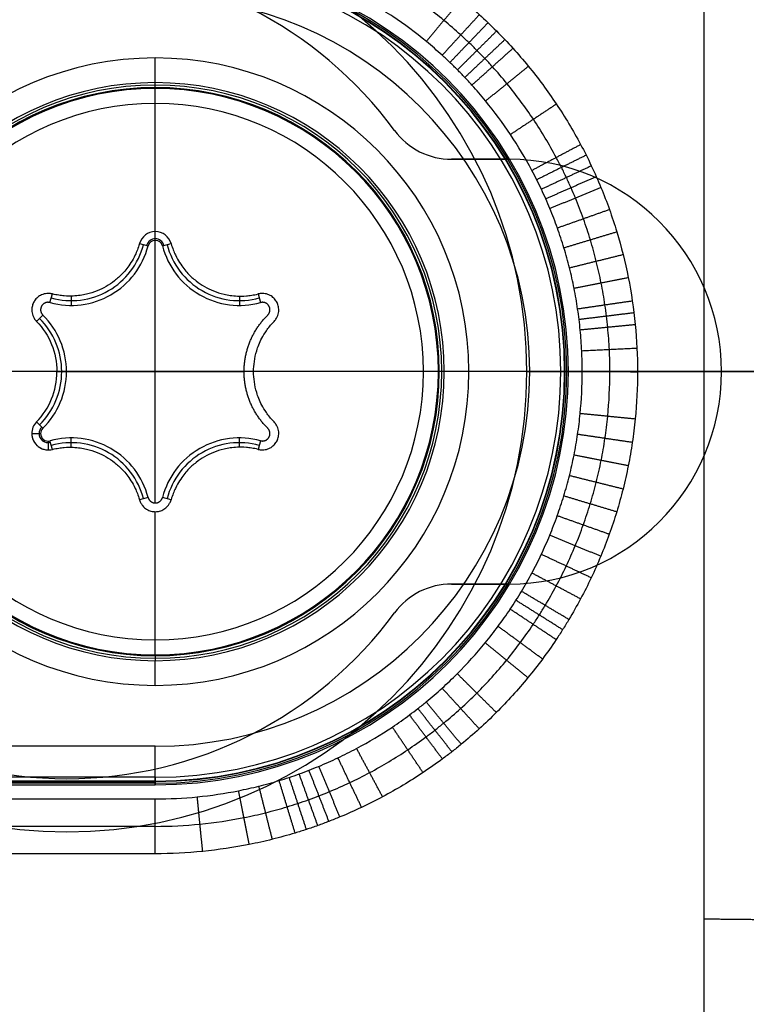
# Model space of a CAD drawing. Units: millimetres. Extents: x -221 to 221, y -128 to 117.
# Drawn here: x -54 to -43, y -9 to 5 of the extents above; entities that cross this region are included whole.
import ezdxf

# ---------------------------------------------------------------- set-up
doc = ezdxf.new("R2010")
doc.units = ezdxf.units.MM
doc.header["$MEASUREMENT"] = 0
doc.layers.add('Default', color=7, linetype='Continuous', true_color=0x000000)

msp = doc.modelspace()

# ---------------------------------------------------------------- linework, layer by layer
at = {"layer": 'Default'}
for p, q in [((-51.75, 4.013, -146.932), (-51.75, 4.083, -148.268)), ((-48.368, 3.407, -252.5), (-48.368, 3.407, -255.5)), ((-47.563, 3, -255.5), (-47.563, 3, -252.5)), ((-47.563, 3, -254), (-46.75, 3, -254)), ((-47.156, 3, -252.5), (-47.156, 3, -255.5)), ((-51.75, 1.855, -148.04), (-51.75, 1.978, -149.452)), ((-51.974, 1.809, -149.49), (-51.851, 1.777, -148.04)), ((-51.75, -1.855, -148.04), (-51.75, 1.855, -148.04)), ((-51.649, 1.777, -148.04), (-51.526, 1.809, -149.49)), ((-53.238, 0.976, -148.04), (-53.204, 1.098, -149.49)), ((-52.94, 1.067, -149.539), (-52.94, 0.936, -148.04)), ((-50.56, 1.067, -149.539), (-50.56, 0.936, -148.04)), ((-50.296, 1.098, -149.49), (-50.262, 0.976, -148.04)), ((-53.428, 0.71, -149.49), (-53.339, 0.8, -148.04)), ((192, 0, -4.507), (-192, 0, -4.507)), ((192, 0, -8.507), (-192, 0, -8.507)), ((-53.139, 0, -149.578), (-53.005, 0, -148.04)), ((-53.005, 0, -148.04), (-50.495, 0, -148.04)), ((-47.667, 0, -148.268), (-47.737, 0, -146.932)), ((-46.458, 0, -148.6), (-47.318, 0, -148.6)), ((-46.5, 0, -238), (-46.5, 0, -236)), ((-46.5, 0, -236), (-14, 0, -236)), ((-46.5, 0, -238), (-14, 0, -238)), ((-46.02, 0, -145.548), (-45.913, 0, -147.6)), ((-45.96, 0, -148.144), (-45.913, 0, -147.6)), ((-44.936, 0, -148), (-44, 0, -148)), ((-43.75, 0, -255.5), (-43.75, 0, -252.5)), ((-40.25, 0, -252.5), (-43.75, 0, -252.5)), ((-42.848, 0, -255.5), (-43.75, 0, -255.5)), ((-53.339, -0.8, -148.04), (-53.428, -0.71, -149.49)), ((-53.494, -0.875, -149.458), (-53.37, -0.875, -148.04)), ((-52.94, -1.067, -149.539), (-52.94, -0.936, -148.04)), ((-50.56, -1.067, -149.539), (-50.56, -0.936, -148.04)), ((-53.266, -0.98, -148.04), (-53.266, -1.105, -149.477)), ((-53.204, -1.098, -149.49), (-53.238, -0.976, -148.04)), ((-50.262, -0.976, -148.04), (-50.296, -1.098, -149.49)), ((-51.851, -1.777, -148.04), (-51.974, -1.809, -149.49)), ((-51.526, -1.809, -149.49), (-51.649, -1.777, -148.04)), ((-47.563, -3, -252.5), (-47.563, -3, -255.5)), ((-46.75, -3, -254), (-47.563, -3, -254)), ((-47.156, -3, -252.5), (-47.156, -3, -255.5)), ((-46.75, -3, -252.5), (-46.75, -3, -255.5)), ((-48.368, -3.407, -255.5), (-48.368, -3.407, -252.5)), ((-51.75, -4.013, -146.932), (-51.75, -4.083, -148.268)), ((-51.75, -5.784, -146.574), (-58.563, -5.784, -146.574)), ((-51.75, -5.814, -147.872), (-58.535, -5.814, -147.872)), ((-53, -5.75, -255.5), (-53, -5.75, -252.5)), ((-51.75, -5.73, -145.548), (-51.75, -5.837, -147.6)), ((-51.75, -5.837, -147.6), (-51.75, -5.79, -148.144)), ((-51.75, -6.423, -147.814), (-58.643, -6.423, -147.814)), ((-53, -6.5, -238), (-53, -6.5, -236))]:
    msp.add_line(p, q, dxfattribs=at)
at = {"layer": 'Default', "extrusion": (1, -4.36976e-10, 1.08547e-11)}
msp.add_arc((0, -680, -44), 532, 86.96833, 90, dxfattribs=at)
at = {"layer": 'Default'}
for centre, radius, start, end in [((-53, 0, -238), 6.5, 90, 270), ((-53, 0, -236), 6.5, 90, 270), ((-53, 0, -237), 6.5, 90, 270), ((-53, 0, -238), 6.5, 270, 90), ((-53, 0, -236), 6.5, 270, 90), ((-53, 0, -237), 6.5, 270, 90), ((-53, 0, -252.5), 5.75, 36.3412, 143.6588), ((-53, 0, -255.5), 5.75, 36.3412, 143.6588), ((-53, 0, -254), 5.75, 36.3412, 143.6588), ((-51.75, 0, -147.6), 5.837, 360, 90), ((-51.75, 0, -147.872), 5.814, 0, 90), ((-51.75, 0, -148.144), 5.79, 0, 90), ((-51.75, 0, -146.574), 5.784, 0, 90), ((-51.75, 0, -145.548), 5.73, 360, 90), ((-51.75, 0, -148.6), 5.292, 270, 90), ((-51.75, 0, -148.6), 4.432, 0, 180), ((-51.75, 0, -148.6), 4.432, 0, 180), ((-51.75, 0, -148.268), 4.083, 0, 180), ((-51.75, 0, -147.6), 4.048, 0, 180), ((-51.75, 0, -146.932), 4.013, 0, 180), ((-51.75, 0, -148.393), 4, 0, 180), ((-51.75, 0, -148.746), 3.789, 90, 180), ((-51.75, 0, -148.746), 3.789, 0, 90), ((-47.563, 4, -252.5), 1, 216.3412, 270), ((-47.563, 4, -255.5), 1, 216.3412, 270), ((-47.563, 4, -254), 1, 216.3412, 270), ((-46.75, 0, -252.5), 3, 270, 90), ((-46.75, 0, -255.5), 3, 270, 90), ((-46.75, 0, -254), 3, 270, 90), ((-51.75, 1.75, -148.299), 0.127, 14.6531, 165.3469), ((-51.75, 1.75, -148.04), 0.105, 14.6531, 165.3469), ((-52.94, 2.061, -148.04), 1.125, 254.6531, 345.3469), ((-52.94, 2.061, -148.809), 1.058, 254.6531, 345.3469), ((-50.56, 2.061, -148.04), 1.125, 194.6531, 285.3469), ((-50.56, 2.061, -148.809), 1.058, 194.6531, 285.3469), ((-54.13, 0, -148.809), 1.058, 0, 45.3469), ((-54.13, 0, -148.04), 1.125, 0, 45.3469), ((-51.75, 0, -148.6), 4.432, 180, 0), ((-51.75, 0, -148.6), 4.432, 180, 0), ((-51.75, 0, -148.268), 4.083, 180, 0), ((-51.75, 0, -147.6), 4.048, 180, 0), ((-51.75, 0, -146.932), 4.013, 180, 0), ((-51.75, 0, -148.393), 4, 180, 0), ((-51.75, 0, -148.746), 3.789, 180, 270), ((-54.13, 0, -148.809), 1.058, 314.6531, 0), ((-54.13, 0, -148.04), 1.125, 314.6531, 360), ((-51.75, 0, -148.746), 3.789, 270, 360), ((-51.75, 0, -148.144), 5.79, 270, 360), ((-51.75, 0, -147.6), 5.837, 270, 0), ((-51.75, 0, -145.548), 5.73, 270, 0), ((-51.75, 0, -147.872), 5.814, 270, 0), ((-51.75, 0, -146.574), 5.784, 270, 0), ((-53.266, -0.875, -148.299), 0.127, 134.6531, 180), ((-53.266, -0.875, -148.04), 0.105, 134.6531, 180), ((-53.266, -0.875, -148.299), 0.127, 180, 285.3469), ((-53.266, -0.875, -148.04), 0.105, 180, 285.3469), ((-52.94, -2.061, -148.04), 1.125, 14.6531, 105.3469), ((-50.56, -2.061, -148.04), 1.125, 74.6531, 165.3469), ((-52.94, -2.061, -148.809), 1.058, 14.6531, 105.3469), ((-50.56, -2.061, -148.809), 1.058, 74.6531, 165.3469), ((-47.563, -4, -252.5), 1, 90, 143.6588), ((-47.563, -4, -255.5), 1, 90, 143.6588), ((-47.563, -4, -254), 1, 90, 143.6588), ((-53, 0, -252.5), 5.75, 216.3412, 323.6588), ((-53, 0, -255.5), 5.75, 216.3412, 323.6588), ((-53, 0, -254), 5.75, 216.3412, 323.6588)]:
    msp.add_arc(centre, radius, start, end, dxfattribs=at)
at = {"layer": 'Default', "extrusion": (1, 0, 0)}
for centre, radius, start, end in [((4.432, -148.25, -51.75), 0.35, 183, 270), ((3.6, -148.393, -51.75), 0.4, 298.2737, 0), ((-3.6, -148.393, -51.75), 0.4, 180, 241.7263), ((-4.432, -148.25, -51.75), 0.35, 270, 357), ((-5.292, -148.1, -51.75), 0.5, 185, 270)]:
    msp.add_arc(centre, radius, start, end, dxfattribs=at)
at = {"layer": 'Default', "extrusion": (1, 2.24122e-14, -5.74983e-14)}
msp.add_arc((0, -141.7, -51.75), 8, 284.3168, 298.2737, dxfattribs=at)
at = {"layer": 'Default', "extrusion": (0, 1, 0)}
for centre, radius, start, end in [((51.75, -141.7), 8, 280.0013, 298.2737), ((51.75, -141.7), 8, 241.7263, 259.9987), ((48.15, -148.393), 0.4, 180, 241.7263), ((46.458, -148.1), 0.5, 185, 270)]:
    msp.add_arc(centre, radius, start, end, dxfattribs=at)
at = {"layer": 'Default', "extrusion": (1.48444e-31, 1, 7.77962e-33)}
msp.add_arc((47.318, -148.25), 0.35, 270, 357, dxfattribs=at)
at = {"layer": 'Default', "extrusion": (1, -5.04504e-14, 6.95512e-13)}
msp.add_arc((0, -680, -44), 532, 90, 94.74417, dxfattribs=at)
at = {"layer": 'Default', "extrusion": (1, -7.43941e-15, -2.91503e-14)}
msp.add_arc((0, -141.7, -51.75), 8, 241.7263, 255.6832, dxfattribs=at)
at = {"layer": 'Default'}
for points, knots in [([(-51.75, 6.81, -148.044), (-51.525, 6.81, -148.044), (-51.301, 6.799, -148.043), (-50.853, 6.754, -148.043), (-50.632, 6.721, -148.042), (-50.195, 6.634, -148.041), (-49.98, 6.58, -148.041), (-49.556, 6.451, -148.039), (-49.346, 6.376, -148.038), (-48.934, 6.205, -148.036), (-48.729, 6.108, -148.035), (-48.336, 5.897, -148.033), (-48.145, 5.783, -148.031), (-47.776, 5.536, -148.029), (-47.598, 5.404, -148.027), (-47.254, 5.122, -148.025), (-47.088, 4.972, -148.023), (-46.771, 4.654, -148.02), (-46.621, 4.489, -148.019), (-46.339, 4.145, -148.016), (-46.207, 3.967, -148.015), (-45.961, 3.598, -148.012), (-45.846, 3.408, -148.011), (-45.635, 3.013, -148.008), (-45.539, 2.809, -148.007), (-45.368, 2.397, -148.005), (-45.294, 2.188, -148.004), (-45.165, 1.764, -148.003), (-45.111, 1.549, -148.002), (-45.024, 1.113, -148.001), (-44.991, 0.891, -148.001), (-44.947, 0.444, -148), (-44.936, 0.222, -148), (-44.936, 0, -148)], [-1, -1, -1, -1, -0.9687638, -0.9687638, -0.9375276, -0.9375276, -0.9062913, -0.9062913, -0.8750551, -0.8750551, -0.8438189, -0.8438189, -0.8125827, -0.8125827, -0.7813464, -0.7813464, -0.7501102, -0.7501102, -0.718874, -0.718874, -0.6876378, -0.6876378, -0.6564015, -0.6564015, -0.6251653, -0.6251653, -0.5939291, -0.5939291, -0.5626929, -0.5626929, -0.5314551, -0.5314551, -0.5002174, -0.5002174, -0.5002174, -0.5002174]), ([(-51.75, -6.423, -147.814), (-51.538, -6.423, -147.814), (-51.327, -6.412, -147.814), (-50.91, -6.371, -147.813), (-50.703, -6.34, -147.813), (-50.395, -6.279, -147.812), (-50.293, -6.256, -147.812), (-50.089, -6.205, -147.811), (-49.988, -6.177, -147.811), (-49.837, -6.131, -147.81), (-49.786, -6.115, -147.81), (-49.686, -6.082, -147.81), (-49.636, -6.065, -147.809), (-49.536, -6.029, -147.809), (-49.486, -6.011, -147.809), (-49.388, -5.973, -147.808), (-49.339, -5.953, -147.808), (-49.193, -5.893, -147.807), (-49.097, -5.85, -147.807), (-48.908, -5.761, -147.806), (-48.814, -5.714, -147.805), (-48.537, -5.566, -147.803), (-48.358, -5.458, -147.802), (-48.096, -5.283, -147.8), (-48.01, -5.223, -147.799), (-47.883, -5.129, -147.798), (-47.841, -5.097, -147.798), (-47.757, -5.032, -147.797), (-47.716, -4.998, -147.797), (-47.593, -4.898, -147.796), (-47.513, -4.829, -147.795), (-47.357, -4.687, -147.794), (-47.281, -4.615, -147.793), (-47.059, -4.393, -147.791), (-46.919, -4.238, -147.789), (-46.719, -3.995, -147.787), (-46.655, -3.913, -147.787), (-46.53, -3.744, -147.785), (-46.469, -3.658, -147.785), (-46.381, -3.527, -147.784), (-46.352, -3.482, -147.783), (-46.296, -3.393, -147.783), (-46.268, -3.348, -147.782), (-46.186, -3.212, -147.781), (-46.134, -3.12, -147.781), (-46.035, -2.935, -147.78), (-45.988, -2.841, -147.779), (-45.898, -2.652, -147.778), (-45.856, -2.556, -147.777), (-45.776, -2.363, -147.776), (-45.738, -2.265, -147.776), (-45.668, -2.068, -147.775), (-45.635, -1.969, -147.775), (-45.574, -1.768, -147.774), (-45.545, -1.666, -147.773), (-45.494, -1.461, -147.773), (-45.471, -1.358, -147.772), (-45.429, -1.15, -147.772), (-45.411, -1.047, -147.772), (-45.381, -0.839, -147.771), (-45.368, -0.735, -147.771), (-45.337, -0.423, -147.771), (-45.327, -0.214, -147.771), (-45.326, 0.1, -147.77), (-45.329, 0.205, -147.771), (-45.339, 0.415, -147.771), (-45.347, 0.52, -147.771), (-45.362, 0.678, -147.771), (-45.368, 0.731, -147.771), (-45.381, 0.836, -147.771), (-45.388, 0.888, -147.771), (-45.411, 1.045, -147.772), (-45.429, 1.149, -147.772), (-45.47, 1.354, -147.772), (-45.493, 1.457, -147.773), (-45.544, 1.66, -147.773), (-45.572, 1.76, -147.774), (-45.632, 1.961, -147.775), (-45.665, 2.06, -147.775), (-45.735, 2.257, -147.776), (-45.773, 2.355, -147.776), (-45.833, 2.501, -147.777), (-45.854, 2.549, -147.777), (-45.897, 2.646, -147.778), (-45.918, 2.694, -147.778), (-45.964, 2.79, -147.779), (-45.987, 2.837, -147.779), (-46.034, 2.932, -147.78), (-46.059, 2.979, -147.78), (-46.183, 3.211, -147.781), (-46.291, 3.391, -147.783), (-46.523, 3.739, -147.785), (-46.648, 3.907, -147.787), (-46.847, 4.151, -147.789), (-46.915, 4.23, -147.789), (-47.021, 4.347, -147.79), (-47.057, 4.386, -147.791), (-47.13, 4.462, -147.792), (-47.167, 4.5, -147.792), (-47.242, 4.575, -147.793), (-47.279, 4.612, -147.793), (-47.356, 4.685, -147.794), (-47.395, 4.721, -147.794), (-47.512, 4.827, -147.795), (-47.591, 4.896, -147.796), (-47.834, 5.096, -147.798), (-48.002, 5.221, -147.799), (-48.263, 5.395, -147.801), (-48.352, 5.451, -147.802), (-48.531, 5.559, -147.803), (-48.623, 5.611, -147.804), (-48.808, 5.711, -147.805), (-48.903, 5.758, -147.806), (-49.094, 5.849, -147.807), (-49.191, 5.892, -147.807), (-49.386, 5.973, -147.808), (-49.484, 6.011, -147.809), (-49.681, 6.081, -147.81), (-49.78, 6.114, -147.81), (-50.081, 6.206, -147.811), (-50.284, 6.257, -147.812), (-50.592, 6.318, -147.813), (-50.696, 6.336, -147.813), (-50.852, 6.36, -147.813), (-50.905, 6.367, -147.813), (-51.01, 6.38, -147.814), (-51.062, 6.386, -147.814), (-51.221, 6.402, -147.814), (-51.326, 6.41, -147.814), (-51.538, 6.42, -147.814), (-51.644, 6.423, -147.814), (-51.75, 6.423, -147.814)], [0, 0, 0, 0, 0.668884, 0.668884, 1.337768, 1.337768, 1.67221, 1.67221, 2.006652, 2.006652, 2.173873, 2.173873, 2.341094, 2.341094, 2.508315, 2.508315, 2.675536, 2.675536, 3.009978, 3.009978, 3.34442, 3.34442, 4.013303, 4.013303, 4.347745, 4.347745, 4.514966, 4.514966, 4.682187, 4.682187, 5.016629, 5.016629, 5.351071, 5.351071, 6.019955, 6.019955, 6.354397, 6.354397, 6.688839, 6.688839, 6.85606, 6.85606, 7.023281, 7.023281, 7.357723, 7.357723, 7.692165, 7.692165, 8.026607, 8.026607, 8.361049, 8.361049, 8.695491, 8.695491, 9.029933, 9.029933, 9.364375, 9.364375, 9.698817, 9.698817, 10.033259, 10.033259, 10.702143, 10.702143, 11.036585, 11.036585, 11.371027, 11.371027, 11.538248, 11.538248, 11.705468, 11.705468, 12.03991, 12.03991, 12.374352, 12.374352, 12.708794, 12.708794, 13.043236, 13.043236, 13.377678, 13.377678, 13.544899, 13.544899, 13.71212, 13.71212, 13.879341, 13.879341, 14.046562, 14.046562, 14.715446, 14.715446, 15.38433, 15.38433, 15.718772, 15.718772, 15.885993, 15.885993, 16.053214, 16.053214, 16.220435, 16.220435, 16.387656, 16.387656, 16.722098, 16.722098, 17.390982, 17.390982, 17.725424, 17.725424, 18.059866, 18.059866, 18.394308, 18.394308, 18.72875, 18.72875, 19.063192, 19.063192, 19.397634, 19.397634, 20.066517, 20.066517, 20.400959, 20.400959, 20.56818, 20.56818, 20.735401, 20.735401, 21.069843, 21.069843, 21.404285, 21.404285, 21.404285, 21.404285]), ([(-51.75, -6.035, -147.585), (-51.551, -6.035, -147.585), (-51.353, -6.026, -147.584), (-50.961, -5.987, -147.584), (-50.767, -5.958, -147.584), (-50.477, -5.9, -147.583), (-50.381, -5.879, -147.582), (-50.19, -5.831, -147.582), (-50.095, -5.805, -147.581), (-49.953, -5.762, -147.581), (-49.906, -5.747, -147.581), (-49.811, -5.716, -147.58), (-49.764, -5.699, -147.58), (-49.67, -5.666, -147.579), (-49.624, -5.648, -147.579), (-49.531, -5.613, -147.579), (-49.485, -5.594, -147.578), (-49.348, -5.538, -147.578), (-49.258, -5.498, -147.577), (-49.08, -5.413, -147.576), (-48.993, -5.369, -147.576), (-48.733, -5.23, -147.574), (-48.564, -5.129, -147.572), (-48.318, -4.965, -147.571), (-48.237, -4.908, -147.57), (-48.118, -4.819, -147.569), (-48.078, -4.789, -147.568), (-48, -4.728, -147.568), (-47.961, -4.697, -147.567), (-47.846, -4.602, -147.566), (-47.771, -4.538, -147.566), (-47.624, -4.405, -147.564), (-47.553, -4.337, -147.564), (-47.344, -4.128, -147.561), (-47.212, -3.982, -147.56), (-47.025, -3.754, -147.558), (-46.965, -3.677, -147.557), (-46.847, -3.518, -147.556), (-46.79, -3.438, -147.555), (-46.707, -3.314, -147.554), (-46.68, -3.272, -147.554), (-46.627, -3.188, -147.553), (-46.601, -3.146, -147.553), (-46.524, -3.018, -147.552), (-46.475, -2.932, -147.551), (-46.382, -2.758, -147.55), (-46.338, -2.67, -147.55), (-46.254, -2.492, -147.548), (-46.214, -2.402, -147.548), (-46.139, -2.22, -147.547), (-46.104, -2.129, -147.546), (-46.037, -1.943, -147.546), (-46.006, -1.85, -147.545), (-45.949, -1.661, -147.544), (-45.923, -1.566, -147.544), (-45.874, -1.373, -147.543), (-45.852, -1.276, -147.543), (-45.814, -1.081, -147.542), (-45.797, -0.984, -147.542), (-45.768, -0.788, -147.542), (-45.756, -0.691, -147.542), (-45.727, -0.397, -147.541), (-45.717, -0.201, -147.541), (-45.717, 0.094, -147.541), (-45.719, 0.193, -147.541), (-45.729, 0.39, -147.541), (-45.736, 0.489, -147.541), (-45.75, 0.637, -147.541), (-45.756, 0.687, -147.542), (-45.768, 0.786, -147.542), (-45.775, 0.835, -147.542), (-45.796, 0.982, -147.542), (-45.813, 1.079, -147.542), (-45.852, 1.273, -147.543), (-45.873, 1.369, -147.543), (-45.921, 1.56, -147.544), (-45.947, 1.654, -147.544), (-46.004, 1.842, -147.545), (-46.035, 1.936, -147.545), (-46.101, 2.121, -147.546), (-46.136, 2.213, -147.547), (-46.193, 2.35, -147.548), (-46.212, 2.396, -147.548), (-46.252, 2.486, -147.548), (-46.273, 2.531, -147.549), (-46.315, 2.621, -147.549), (-46.337, 2.666, -147.55), (-46.382, 2.755, -147.55), (-46.405, 2.799, -147.55), (-46.521, 3.018, -147.552), (-46.623, 3.187, -147.553), (-46.841, 3.514, -147.556), (-46.958, 3.672, -147.557), (-47.145, 3.9, -147.559), (-47.209, 3.975, -147.56), (-47.309, 4.085, -147.561), (-47.342, 4.121, -147.561), (-47.411, 4.193, -147.562), (-47.445, 4.229, -147.562), (-47.516, 4.299, -147.563), (-47.551, 4.334, -147.563), (-47.623, 4.403, -147.564), (-47.659, 4.437, -147.565), (-47.769, 4.536, -147.566), (-47.844, 4.601, -147.566), (-48.072, 4.789, -147.568), (-48.23, 4.906, -147.57), (-48.475, 5.07, -147.572), (-48.558, 5.123, -147.572), (-48.727, 5.224, -147.574), (-48.813, 5.273, -147.574), (-48.987, 5.366, -147.575), (-49.076, 5.411, -147.576), (-49.256, 5.496, -147.577), (-49.347, 5.537, -147.578), (-49.529, 5.613, -147.579), (-49.621, 5.648, -147.579), (-49.807, 5.715, -147.58), (-49.9, 5.746, -147.581), (-50.182, 5.831, -147.582), (-50.373, 5.879, -147.582), (-50.663, 5.937, -147.583), (-50.76, 5.954, -147.583), (-50.907, 5.976, -147.584), (-50.956, 5.983, -147.584), (-51.055, 5.995, -147.584), (-51.104, 6.001, -147.584), (-51.253, 6.016, -147.584), (-51.352, 6.023, -147.584), (-51.551, 6.033, -147.585), (-51.65, 6.035, -147.585), (-51.75, 6.035, -147.585)], [-1, -1, -1, -1, -0.96875, -0.96875, -0.9375, -0.9375, -0.921875, -0.921875, -0.90625, -0.90625, -0.898438, -0.898438, -0.890625, -0.890625, -0.882813, -0.882813, -0.875, -0.875, -0.859375, -0.859375, -0.84375, -0.84375, -0.8125, -0.8125, -0.796875, -0.796875, -0.789063, -0.789063, -0.78125, -0.78125, -0.765625, -0.765625, -0.75, -0.75, -0.71875, -0.71875, -0.703125, -0.703125, -0.6875, -0.6875, -0.679688, -0.679688, -0.671875, -0.671875, -0.65625, -0.65625, -0.640625, -0.640625, -0.625, -0.625, -0.609375, -0.609375, -0.59375, -0.59375, -0.578125, -0.578125, -0.5625, -0.5625, -0.546875, -0.546875, -0.53125, -0.53125, -0.5, -0.5, -0.484375, -0.484375, -0.46875, -0.46875, -0.460938, -0.460938, -0.453125, -0.453125, -0.4375, -0.4375, -0.421875, -0.421875, -0.40625, -0.40625, -0.390625, -0.390625, -0.375, -0.375, -0.367188, -0.367188, -0.359375, -0.359375, -0.351563, -0.351563, -0.34375, -0.34375, -0.3125, -0.3125, -0.28125, -0.28125, -0.265625, -0.265625, -0.257813, -0.257813, -0.25, -0.25, -0.242188, -0.242188, -0.234375, -0.234375, -0.21875, -0.21875, -0.1875, -0.1875, -0.171875, -0.171875, -0.15625, -0.15625, -0.140625, -0.140625, -0.125, -0.125, -0.109375, -0.109375, -0.09375, -0.09375, -0.0625, -0.0625, -0.046875, -0.046875, -0.039063, -0.039063, -0.03125, -0.03125, -0.015625, -0.015625, 0, 0, 0, 0]), ([(-51.75, 1.978, -149.452), (-51.802, 1.978, -149.452), (-51.851, 1.961, -149.455), (-51.93, 1.902, -149.469), (-51.96, 1.859, -149.478), (-51.974, 1.809, -149.49)], [-0.0003368779, -0.0003368779, -0.0003368779, -0.0003368779, -0.0001852499, -0.0001852499, -0.0000335852, -0.0000335852, -0.0000335852, -0.0000335852]), ([(-51.526, 1.809, -149.49), (-51.54, 1.859, -149.478), (-51.57, 1.902, -149.469), (-51.649, 1.961, -149.455), (-51.698, 1.978, -149.452), (-51.75, 1.978, -149.452)], [-0.0006400137, -0.0006400137, -0.0006400137, -0.0006400137, -0.0004884444, -0.0004884444, -0.0003368779, -0.0003368779, -0.0003368779, -0.0003368779]), ([(-51.974, 1.809, -149.49), (-51.984, 1.775, -149.497), (-51.993, 1.746, -149.503), (-52.013, 1.694, -149.514), (-52.024, 1.671, -149.519), (-52.054, 1.607, -149.531), (-52.074, 1.571, -149.538), (-52.114, 1.509, -149.548), (-52.133, 1.481, -149.552), (-52.172, 1.432, -149.56), (-52.192, 1.409, -149.563), (-52.249, 1.348, -149.57), (-52.287, 1.314, -149.573), (-52.365, 1.253, -149.577), (-52.404, 1.227, -149.578), (-52.486, 1.18, -149.578), (-52.528, 1.159, -149.577), (-52.619, 1.122, -149.573), (-52.668, 1.106, -149.57), (-52.75, 1.087, -149.563), (-52.779, 1.082, -149.56), (-52.841, 1.073, -149.552), (-52.875, 1.069, -149.548), (-52.949, 1.066, -149.538), (-52.99, 1.067, -149.531), (-53.06, 1.072, -149.519), (-53.085, 1.075, -149.514), (-53.141, 1.084, -149.503), (-53.17, 1.09, -149.497), (-53.204, 1.098, -149.49)], [-0.001612791, -0.001612791, -0.001612791, -0.001612791, -0.001563478, -0.001563478, -0.001514165, -0.001514165, -0.001415539, -0.001415539, -0.001316961, -0.001316961, -0.001218383, -0.001218383, -0.001021247, -0.001021247, -0.000824113, -0.000824113, -0.000626982, -0.000626982, -0.000429844, -0.000429844, -0.000331266, -0.000331266, -0.000232688, -0.000232688, -0.000134062, -0.000134062, -0.000084749, -0.000084749, -0.000035436, -0.000035436, -0.000035436, -0.000035436]), ([(-51.526, 1.809, -149.49), (-51.516, 1.775, -149.497), (-51.507, 1.746, -149.503), (-51.487, 1.694, -149.514), (-51.476, 1.671, -149.519), (-51.446, 1.607, -149.531), (-51.426, 1.571, -149.538), (-51.386, 1.509, -149.548), (-51.367, 1.481, -149.552), (-51.328, 1.432, -149.56), (-51.308, 1.409, -149.563), (-51.251, 1.348, -149.57), (-51.213, 1.314, -149.573), (-51.135, 1.253, -149.577), (-51.096, 1.227, -149.578), (-51.014, 1.18, -149.578), (-50.972, 1.159, -149.577), (-50.881, 1.122, -149.573), (-50.832, 1.106, -149.57), (-50.75, 1.087, -149.563), (-50.721, 1.082, -149.56), (-50.659, 1.073, -149.552), (-50.625, 1.069, -149.548), (-50.551, 1.066, -149.538), (-50.51, 1.067, -149.531), (-50.44, 1.072, -149.519), (-50.415, 1.075, -149.514), (-50.359, 1.084, -149.503), (-50.33, 1.09, -149.497), (-50.296, 1.098, -149.49)], [0.000005088, 0.000005088, 0.000005088, 0.000005088, 0.000054403, 0.000054403, 0.000103717, 0.000103717, 0.000202346, 0.000202346, 0.000300927, 0.000300927, 0.000399508, 0.000399508, 0.000596651, 0.000596651, 0.000793788, 0.000793788, 0.000990929, 0.000990929, 0.00118807, 0.00118807, 0.001286651, 0.001286651, 0.001385232, 0.001385232, 0.001483861, 0.001483861, 0.001533176, 0.001533176, 0.00158249, 0.00158249, 0.00158249, 0.00158249]), ([(-53.204, 1.098, -149.49), (-53.215, 1.101, -149.487), (-53.224, 1.103, -149.485), (-53.242, 1.105, -149.482), (-53.251, 1.105, -149.48), (-53.275, 1.106, -149.475), (-53.289, 1.104, -149.473), (-53.329, 1.097, -149.466), (-53.352, 1.088, -149.462), (-53.392, 1.067, -149.457), (-53.41, 1.053, -149.455), (-53.44, 1.024, -149.452), (-53.453, 1.007, -149.452), (-53.474, 0.971, -149.452), (-53.482, 0.952, -149.452), (-53.492, 0.911, -149.455), (-53.495, 0.889, -149.457), (-53.494, 0.843, -149.462), (-53.49, 0.819, -149.466), (-53.476, 0.781, -149.473), (-53.47, 0.767, -149.475), (-53.458, 0.747, -149.48), (-53.453, 0.74, -149.482), (-53.442, 0.725, -149.485), (-53.436, 0.718, -149.487), (-53.428, 0.71, -149.49)], [-0.0006263039, -0.0006263039, -0.0006263039, -0.0006263039, -0.0006073515, -0.0006073515, -0.0005883991, -0.0005883991, -0.0005504943, -0.0005504943, -0.0004747057, -0.0004747057, -0.0003988401, -0.0003988401, -0.0003229806, -0.0003229806, -0.00024713, -0.00024713, -0.0001712716, -0.0001712716, -0.0000954694, -0.0000954694, -0.0000575628, -0.0000575628, -0.0000386095, -0.0000386095, -0.0000196563, -0.0000196563, -0.0000196563, -0.0000196563]), ([(-50.072, 0.71, -149.49), (-50.064, 0.718, -149.487), (-50.058, 0.725, -149.485), (-50.047, 0.74, -149.482), (-50.043, 0.747, -149.48), (-50.03, 0.767, -149.475), (-50.024, 0.781, -149.473), (-50.01, 0.819, -149.466), (-50.006, 0.843, -149.462), (-50.005, 0.889, -149.457), (-50.008, 0.911, -149.455), (-50.018, 0.952, -149.452), (-50.026, 0.971, -149.452), (-50.047, 1.007, -149.452), (-50.06, 1.024, -149.452), (-50.09, 1.053, -149.455), (-50.108, 1.067, -149.457), (-50.148, 1.088, -149.462), (-50.171, 1.097, -149.466), (-50.211, 1.104, -149.473), (-50.225, 1.106, -149.475), (-50.249, 1.105, -149.48), (-50.258, 1.105, -149.482), (-50.276, 1.103, -149.485), (-50.285, 1.101, -149.487), (-50.296, 1.098, -149.49)], [-0.0006119723, -0.0006119723, -0.0006119723, -0.0006119723, -0.0005930193, -0.0005930193, -0.0005740664, -0.0005740664, -0.0005361605, -0.0005361605, -0.0004603692, -0.0004603692, -0.0003844998, -0.0003844998, -0.0003086368, -0.0003086368, -0.0002327837, -0.0002327837, -0.0001569224, -0.0001569224, -0.0000811182, -0.0000811182, -0.0000432105, -0.0000432105, -0.0000242567, -0.0000242567, -0.0000053029, -0.0000053029, -0.0000053029, -0.0000053029]), ([(-53.428, 0.71, -149.49), (-53.337, 0.616, -149.518), (-53.264, 0.506, -149.54), (-53.166, 0.264, -149.57), (-53.139, 0.134, -149.578), (-53.139, 0, -149.578)], [-0.0015962093, -0.0015962093, -0.0015962093, -0.0015962093, -0.0012019264, -0.0012019264, -0.0008079412, -0.0008079412, -0.0008079412, -0.0008079412]), ([(-50.072, -0.71, -149.49), (-50.096, -0.685, -149.497), (-50.116, -0.662, -149.503), (-50.151, -0.619, -149.514), (-50.166, -0.598, -149.519), (-50.206, -0.54, -149.531), (-50.227, -0.505, -149.538), (-50.262, -0.439, -149.548), (-50.275, -0.409, -149.552), (-50.299, -0.35, -149.56), (-50.309, -0.322, -149.563), (-50.333, -0.242, -149.57), (-50.343, -0.191, -149.573), (-50.357, -0.094, -149.577), (-50.361, -0.047, -149.578), (-50.361, 0.047, -149.578), (-50.357, 0.094, -149.577), (-50.344, 0.191, -149.573), (-50.333, 0.242, -149.57), (-50.309, 0.322, -149.563), (-50.299, 0.35, -149.56), (-50.275, 0.409, -149.552), (-50.262, 0.439, -149.548), (-50.227, 0.505, -149.538), (-50.207, 0.54, -149.531), (-50.166, 0.598, -149.519), (-50.151, 0.619, -149.514), (-50.116, 0.662, -149.503), (-50.096, 0.685, -149.497), (-50.072, 0.71, -149.49)], [-0.001596209, -0.001596209, -0.001596209, -0.001596209, -0.001546896, -0.001546896, -0.001497582, -0.001497582, -0.001398956, -0.001398956, -0.001300377, -0.001300377, -0.001201799, -0.001201799, -0.001004661, -0.001004661, -0.000807526, -0.000807526, -0.000610393, -0.000610393, -0.000413254, -0.000413254, -0.000314676, -0.000314676, -0.000216097, -0.000216097, -0.00011747, -0.00011747, -0.000068157, -0.000068157, -0.000018844, -0.000018844, -0.000018844, -0.000018844]), ([(-53.428, -0.71, -149.49), (-53.337, -0.616, -149.518), (-53.264, -0.506, -149.54), (-53.166, -0.264, -149.57), (-53.139, -0.134, -149.578), (-53.139, 0, -149.578)], [0.0000188439, 0.0000188439, 0.0000188439, 0.0000188439, 0.0004135342, 0.0004135342, 0.0008079412, 0.0008079412, 0.0008079412, 0.0008079412]), ([(-44.936, 0, -148), (-44.936, -0.227, -148), (-44.947, -0.448, -148), (-44.98, -0.779, -148.001), (-44.993, -0.89, -148.001), (-45.026, -1.11, -148.001), (-45.045, -1.22, -148.001), (-45.089, -1.439, -148.002), (-45.114, -1.549, -148.002), (-45.168, -1.767, -148.003), (-45.198, -1.874, -148.003), (-45.263, -2.087, -148.004), (-45.298, -2.193, -148.005), (-45.373, -2.402, -148.005), (-45.413, -2.505, -148.006), (-45.498, -2.71, -148.007), (-45.543, -2.811, -148.007), (-45.638, -3.012, -148.009), (-45.688, -3.111, -148.009), (-45.793, -3.308, -148.01), (-45.848, -3.405, -148.011), (-45.935, -3.549, -148.012), (-45.964, -3.597, -148.012), (-46.024, -3.692, -148.013), (-46.055, -3.739, -148.013), (-46.148, -3.879, -148.014), (-46.213, -3.97, -148.015), (-46.345, -4.149, -148.016), (-46.414, -4.236, -148.017), (-46.625, -4.493, -148.019), (-46.774, -4.658, -148.02), (-47.01, -4.893, -148.022), (-47.09, -4.97, -148.023), (-47.256, -5.12, -148.025), (-47.34, -5.193, -148.025), (-47.471, -5.3, -148.026), (-47.515, -5.335, -148.027), (-47.603, -5.404, -148.027), (-47.648, -5.438, -148.028), (-47.783, -5.538, -148.029), (-47.874, -5.602, -148.029), (-48.152, -5.787, -148.031), (-48.342, -5.901, -148.033), (-48.636, -6.058, -148.034), (-48.735, -6.108, -148.035), (-48.936, -6.203, -148.036), (-49.038, -6.248, -148.037), (-49.192, -6.312, -148.037), (-49.244, -6.333, -148.038), (-49.349, -6.373, -148.038), (-49.401, -6.393, -148.038), (-49.507, -6.431, -148.039), (-49.561, -6.449, -148.039), (-49.667, -6.484, -148.04), (-49.72, -6.501, -148.04), (-49.881, -6.55, -148.04), (-49.988, -6.579, -148.041), (-50.204, -6.633, -148.041), (-50.313, -6.658, -148.042), (-50.639, -6.722, -148.042), (-50.859, -6.755, -148.043), (-51.302, -6.799, -148.043), (-51.525, -6.81, -148.044), (-51.75, -6.81, -148.044)], [-0.5002174, -0.5002174, -0.5002174, -0.5002174, -0.4689539, -0.4689539, -0.4533221, -0.4533221, -0.4376903, -0.4376903, -0.4220585, -0.4220585, -0.4064267, -0.4064267, -0.3907949, -0.3907949, -0.3751631, -0.3751631, -0.3595313, -0.3595313, -0.3438995, -0.3438995, -0.3282677, -0.3282677, -0.3204518, -0.3204518, -0.3126359, -0.3126359, -0.2970041, -0.2970041, -0.2813723, -0.2813723, -0.2501087, -0.2501087, -0.2344769, -0.2344769, -0.2188451, -0.2188451, -0.2110292, -0.2110292, -0.2032133, -0.2032133, -0.1875815, -0.1875815, -0.1563179, -0.1563179, -0.1406862, -0.1406862, -0.1250544, -0.1250544, -0.1172385, -0.1172385, -0.1094226, -0.1094226, -0.1016067, -0.1016067, -0.0937908, -0.0937908, -0.078159, -0.078159, -0.0625272, -0.0625272, -0.0312636, -0.0312636, 0, 0, 0, 0]), ([(-53.428, -0.71, -149.49), (-53.45, -0.732, -149.483), (-53.467, -0.758, -149.477), (-53.489, -0.814, -149.466), (-53.495, -0.845, -149.462), (-53.494, -0.875, -149.458)], [-0.0006119723, -0.0006119723, -0.0006119723, -0.0006119723, -0.0005199414, -0.0005199414, -0.0004279095, -0.0004279095, -0.0004279095, -0.0004279095]), ([(-50.296, -1.098, -149.49), (-50.285, -1.101, -149.487), (-50.276, -1.103, -149.485), (-50.258, -1.105, -149.482), (-50.249, -1.105, -149.48), (-50.225, -1.106, -149.475), (-50.211, -1.104, -149.473), (-50.171, -1.097, -149.466), (-50.148, -1.088, -149.462), (-50.108, -1.067, -149.457), (-50.09, -1.053, -149.455), (-50.06, -1.024, -149.452), (-50.047, -1.007, -149.452), (-50.026, -0.971, -149.452), (-50.018, -0.952, -149.452), (-50.008, -0.911, -149.455), (-50.005, -0.889, -149.457), (-50.006, -0.843, -149.462), (-50.01, -0.819, -149.466), (-50.024, -0.781, -149.473), (-50.03, -0.767, -149.475), (-50.042, -0.747, -149.48), (-50.047, -0.74, -149.482), (-50.058, -0.725, -149.485), (-50.064, -0.718, -149.487), (-50.072, -0.71, -149.49)], [-0.0006263039, -0.0006263039, -0.0006263039, -0.0006263039, -0.0006073515, -0.0006073515, -0.0005883991, -0.0005883991, -0.0005504943, -0.0005504943, -0.0004747057, -0.0004747057, -0.0003988401, -0.0003988401, -0.0003229806, -0.0003229806, -0.00024713, -0.00024713, -0.0001712716, -0.0001712716, -0.0000954694, -0.0000954694, -0.0000575628, -0.0000575628, -0.0000386095, -0.0000386095, -0.0000196563, -0.0000196563, -0.0000196563, -0.0000196563]), ([(-53.494, -0.875, -149.458), (-53.494, -0.906, -149.455), (-53.487, -0.938, -149.453), (-53.462, -0.995, -149.451), (-53.444, -1.021, -149.452), (-53.41, -1.053, -149.455), (-53.398, -1.062, -149.456), (-53.37, -1.079, -149.46), (-53.354, -1.087, -149.462), (-53.32, -1.098, -149.467), (-53.301, -1.103, -149.47), (-53.269, -1.105, -149.476), (-53.258, -1.106, -149.478), (-53.233, -1.104, -149.483), (-53.22, -1.102, -149.486), (-53.204, -1.098, -149.49)], [-0.0004279095, -0.0004279095, -0.0004279095, -0.0004279095, -0.0003247036, -0.0003247036, -0.0002233604, -0.0002233604, -0.0001693378, -0.0001693378, -0.0001146545, -0.0001146545, -0.0000599586, -0.0000599586, -0.0000326308, -0.0000326308, -0.0000053029, -0.0000053029, -0.0000053029, -0.0000053029]), ([(-53.494, -0.875, -149.458), (-53.494, -0.91, -149.454), (-53.486, -0.945, -149.452), (-53.455, -1.008, -149.451), (-53.432, -1.035, -149.452), (-53.376, -1.078, -149.458), (-53.344, -1.093, -149.463), (-53.275, -1.108, -149.475), (-53.239, -1.107, -149.482), (-53.204, -1.098, -149.49)], [-0.0004279095, -0.0004279095, -0.0004279095, -0.0004279095, -0.0003222543, -0.0003222543, -0.0002165886, -0.0002165886, -0.0001109496, -0.0001109496, -0.0000053029, -0.0000053029, -0.0000053029, -0.0000053029]), ([(-53.204, -1.098, -149.49), (-53.17, -1.09, -149.497), (-53.141, -1.084, -149.503), (-53.085, -1.075, -149.514), (-53.06, -1.072, -149.519), (-52.99, -1.067, -149.531), (-52.949, -1.066, -149.538), (-52.875, -1.069, -149.548), (-52.841, -1.073, -149.552), (-52.779, -1.082, -149.56), (-52.75, -1.087, -149.563), (-52.668, -1.106, -149.57), (-52.619, -1.122, -149.573), (-52.528, -1.159, -149.577), (-52.486, -1.18, -149.578), (-52.404, -1.227, -149.578), (-52.365, -1.253, -149.577), (-52.287, -1.314, -149.573), (-52.249, -1.348, -149.57), (-52.192, -1.409, -149.563), (-52.172, -1.432, -149.56), (-52.133, -1.481, -149.552), (-52.114, -1.509, -149.548), (-52.074, -1.571, -149.538), (-52.054, -1.607, -149.531), (-52.024, -1.671, -149.519), (-52.013, -1.694, -149.514), (-51.993, -1.746, -149.503), (-51.984, -1.775, -149.497), (-51.974, -1.809, -149.49)], [-0.00158249, -0.00158249, -0.00158249, -0.00158249, -0.001533176, -0.001533176, -0.001483861, -0.001483861, -0.001385232, -0.001385232, -0.001286651, -0.001286651, -0.00118807, -0.00118807, -0.000990929, -0.000990929, -0.000793788, -0.000793788, -0.000596651, -0.000596651, -0.000399508, -0.000399508, -0.000300927, -0.000300927, -0.000202346, -0.000202346, -0.000103717, -0.000103717, -0.000054403, -0.000054403, -0.000005088, -0.000005088, -0.000005088, -0.000005088]), ([(-50.296, -1.098, -149.49), (-50.33, -1.09, -149.497), (-50.359, -1.084, -149.503), (-50.415, -1.075, -149.514), (-50.44, -1.072, -149.519), (-50.51, -1.067, -149.531), (-50.551, -1.066, -149.538), (-50.625, -1.069, -149.548), (-50.659, -1.073, -149.552), (-50.721, -1.082, -149.56), (-50.75, -1.087, -149.563), (-50.832, -1.106, -149.57), (-50.881, -1.122, -149.573), (-50.972, -1.159, -149.577), (-51.014, -1.18, -149.578), (-51.096, -1.227, -149.578), (-51.135, -1.253, -149.577), (-51.213, -1.314, -149.573), (-51.251, -1.348, -149.57), (-51.308, -1.409, -149.563), (-51.328, -1.432, -149.56), (-51.367, -1.481, -149.552), (-51.386, -1.509, -149.548), (-51.426, -1.571, -149.538), (-51.446, -1.607, -149.531), (-51.476, -1.671, -149.519), (-51.487, -1.694, -149.514), (-51.507, -1.746, -149.503), (-51.516, -1.775, -149.497), (-51.526, -1.809, -149.49)], [0.000035436, 0.000035436, 0.000035436, 0.000035436, 0.000084749, 0.000084749, 0.000134062, 0.000134062, 0.000232688, 0.000232688, 0.000331266, 0.000331266, 0.000429844, 0.000429844, 0.000626982, 0.000626982, 0.000824113, 0.000824113, 0.001021247, 0.001021247, 0.001218383, 0.001218383, 0.001316961, 0.001316961, 0.001415539, 0.001415539, 0.001514165, 0.001514165, 0.001563478, 0.001563478, 0.001612791, 0.001612791, 0.001612791, 0.001612791]), ([(-51.974, -1.809, -149.49), (-51.971, -1.819, -149.487), (-51.968, -1.828, -149.485), (-51.961, -1.845, -149.482), (-51.957, -1.852, -149.48), (-51.945, -1.873, -149.475), (-51.937, -1.885, -149.473), (-51.911, -1.916, -149.466), (-51.892, -1.932, -149.462), (-51.853, -1.956, -149.457), (-51.832, -1.964, -149.455), (-51.791, -1.975, -149.452), (-51.771, -1.978, -149.452), (-51.75, -1.978, -149.452)], [-0.0006400137, -0.0006400137, -0.0006400137, -0.0006400137, -0.0006210683, -0.0006210683, -0.0006021229, -0.0006021229, -0.0005642518, -0.0005642518, -0.0004885111, -0.0004885111, -0.0004126913, -0.0004126913, -0.0003368779, -0.0003368779, -0.0003368779, -0.0003368779]), ([(-51.75, -1.978, -149.452), (-51.729, -1.978, -149.452), (-51.709, -1.975, -149.452), (-51.668, -1.964, -149.455), (-51.647, -1.956, -149.457), (-51.608, -1.932, -149.462), (-51.589, -1.916, -149.466), (-51.563, -1.885, -149.473), (-51.555, -1.873, -149.475), (-51.543, -1.852, -149.48), (-51.539, -1.845, -149.482), (-51.532, -1.828, -149.485), (-51.529, -1.819, -149.487), (-51.526, -1.809, -149.49)], [-0.0003368779, -0.0003368779, -0.0003368779, -0.0003368779, -0.0002610344, -0.0002610344, -0.000185183, -0.000185183, -0.0001093892, -0.0001093892, -0.0000715014, -0.0000715014, -0.0000525433, -0.0000525433, -0.0000335852, -0.0000335852, -0.0000335852, -0.0000335852])]:
    msp.add_open_spline(points, degree=3, knots=knots, dxfattribs=at)
for points in [[(-47.425, 5.262, -148.026), (-47.672, 4.963, -147.797), (-47.92, 4.663, -147.567)], [(-47.171, 5.043, -148.024), (-47.434, 4.757, -147.794), (-47.696, 4.47, -147.565)], [(-47.048, 4.929, -148.023), (-47.318, 4.649, -147.793), (-47.587, 4.368, -147.564)], [(-46.928, 4.811, -148.022), (-47.204, 4.538, -147.792), (-47.48, 4.264, -147.563)], [(-46.81, 4.691, -148.021), (-47.093, 4.424, -147.791), (-47.376, 4.157, -147.562)], [(-46.696, 4.568, -148.02), (-46.986, 4.308, -147.79), (-47.275, 4.048, -147.561)], [(-46.478, 4.315, -148.017), (-46.78, 4.07, -147.788), (-47.082, 3.824, -147.559)], [(-46.082, 3.78, -148.013), (-46.407, 3.565, -147.784), (-46.732, 3.35, -147.554)], [(-45.739, 3.208, -148.01), (-46.084, 3.025, -147.78), (-46.428, 2.843, -147.551)], [(-47.563, 3, -252.5), (-47.156, 3, -252.5), (-46.75, 3, -252.5)], [(-46.75, 3, -255.5), (-47.156, 3, -255.5), (-47.563, 3, -255.5)], [(-46.75, 3, -252.5), (-46.75, 3, -254), (-46.75, 3, -255.5)], [(-45.662, 3.058, -148.009), (-46.011, 2.885, -147.779), (-46.36, 2.711, -147.55)], [(-45.588, 2.907, -148.008), (-45.941, 2.742, -147.778), (-46.294, 2.576, -147.549)], [(-45.518, 2.754, -148.007), (-45.875, 2.598, -147.778), (-46.232, 2.441, -147.548)], [(-45.452, 2.6, -148.006), (-45.813, 2.452, -147.777), (-46.174, 2.304, -147.547)], [(-45.332, 2.289, -148.005), (-45.7, 2.159, -147.775), (-46.068, 2.028, -147.546)], [(-45.228, 1.973, -148.004), (-45.602, 1.861, -147.774), (-45.976, 1.748, -147.545)], [(-45.14, 1.652, -148.003), (-45.518, 1.558, -147.773), (-45.897, 1.464, -147.544)], [(-45.067, 1.327, -148.002), (-45.45, 1.252, -147.772), (-45.832, 1.176, -147.543)], [(-45.009, 0.997, -148.001), (-45.396, 0.941, -147.771), (-45.782, 0.884, -147.542)], [(-44.987, 0.831, -148.001), (-45.374, 0.783, -147.771), (-45.762, 0.736, -147.542)], [(-44.968, 0.663, -148), (-45.357, 0.625, -147.771), (-45.746, 0.588, -147.541)], [(-44.944, 0.329, -148), (-45.334, 0.31, -147.771), (-45.724, 0.291, -147.541)], [(-44.936, -0.005, -148), (-45.326, -0.004, -147.77), (-45.717, -0.004, -147.541)], [(-44.969, -0.669, -148), (-45.357, -0.631, -147.771), (-45.746, -0.593, -147.541)], [(-45.01, -1, -148.001), (-45.396, -0.943, -147.771), (-45.782, -0.886, -147.542)], [(-45.067, -1.33, -148.002), (-45.45, -1.254, -147.772), (-45.833, -1.178, -147.543)], [(-45.141, -1.658, -148.003), (-45.52, -1.564, -147.773), (-45.898, -1.469, -147.544)], [(-45.231, -1.981, -148.004), (-45.604, -1.868, -147.774), (-45.978, -1.756, -147.545)], [(-45.335, -2.297, -148.005), (-45.703, -2.167, -147.775), (-46.07, -2.036, -147.546)], [(-45.455, -2.608, -148.006), (-45.816, -2.459, -147.777), (-46.177, -2.311, -147.547)], [(-45.59, -2.912, -148.008), (-45.943, -2.746, -147.778), (-46.296, -2.581, -147.549)], [(-45.74, -3.21, -148.01), (-46.085, -3.027, -147.78), (-46.429, -2.845, -147.551)], [(-46.75, -3, -252.5), (-47.156, -3, -252.5), (-47.563, -3, -252.5)], [(-47.563, -3, -255.5), (-47.156, -3, -255.5), (-46.75, -3, -255.5)], [(-45.906, -3.501, -148.012), (-46.24, -3.302, -147.782), (-46.575, -3.103, -147.553)], [(-45.994, -3.645, -148.012), (-46.324, -3.437, -147.783), (-46.654, -3.23, -147.553)], [(-46.086, -3.786, -148.013), (-46.41, -3.57, -147.784), (-46.735, -3.355, -147.554)], [(-46.279, -4.059, -148.015), (-46.592, -3.828, -147.786), (-46.906, -3.598, -147.556)], [(-46.484, -4.322, -148.018), (-46.786, -4.076, -147.788), (-47.088, -3.83, -147.559)], [(-46.931, -4.815, -148.022), (-47.207, -4.541, -147.792), (-47.483, -4.267, -147.563)], [(-47.173, -5.045, -148.024), (-47.435, -4.758, -147.794), (-47.697, -4.471, -147.565)], [(-47.427, -5.264, -148.026), (-47.675, -4.965, -147.797), (-47.923, -4.665, -147.567)], [(-47.693, -5.471, -148.028), (-47.925, -5.16, -147.799), (-48.158, -4.849, -147.569)], [(-47.559, -5.369, -148.027), (-47.799, -5.064, -147.798), (-48.039, -4.759, -147.568)], [(-47.967, -5.664, -148.03), (-48.183, -5.342, -147.801), (-48.4, -5.02, -147.571)], [(-51.75, -5.292, -148.6), (-55.154, -5.292, -148.6), (-58.558, -5.292, -148.6)], [(-48.538, -6.006, -148.034), (-48.722, -5.664, -147.804), (-48.906, -5.323, -147.575)], [(-48.835, -6.155, -148.036), (-49.002, -5.805, -147.806), (-49.169, -5.455, -147.577)], [(-49.454, -6.412, -148.039), (-49.586, -6.047, -147.809), (-49.717, -5.683, -147.58)], [(-49.297, -6.353, -148.038), (-49.437, -5.992, -147.808), (-49.578, -5.631, -147.579)], [(-49.141, -6.291, -148.037), (-49.29, -5.933, -147.808), (-49.44, -5.575, -147.578)], [(-51.75, -5.73, -145.548), (-55.184, -5.73, -145.548), (-58.617, -5.73, -145.548)], [(-58.558, -5.79, -148.144), (-55.154, -5.79, -148.144), (-51.75, -5.79, -148.144)], [(-58.51, -5.837, -147.6), (-55.13, -5.837, -147.6), (-51.75, -5.837, -147.6)], [(-49.774, -6.517, -148.04), (-49.887, -6.147, -147.81), (-50, -5.776, -147.581)], [(-49.614, -6.467, -148.039), (-49.736, -6.099, -147.81), (-49.858, -5.731, -147.58)], [(-50.422, -6.679, -148.042), (-50.498, -6.299, -147.812), (-50.574, -5.92, -147.583)], [(-50.096, -6.606, -148.041), (-50.191, -6.231, -147.812), (-50.286, -5.855, -147.582)], [(-58.17, -6.035, -147.585), (-54.96, -6.035, -147.585), (-51.75, -6.035, -147.585)], [(-51.75, -6.81, -148.044), (-51.75, -6.423, -147.814), (-51.75, -6.035, -147.585)], [(-51.08, -6.777, -148.043), (-51.119, -6.392, -147.814), (-51.157, -6.006, -147.584)], [(-51.75, -6.81, -148.044), (-55.199, -6.81, -148.044), (-58.649, -6.81, -148.044)], [(-42.586, -7.749, -147.858), (-43.293, -7.742, -147.957), (-44, -7.734, -148.056)]]:
    msp.add_open_spline(points, degree=2, dxfattribs=at)
for points, weights, knots in [([(-53.238, 0.976, -148.04), (-53.316, 0.997, -148.04), (-53.356, 0.927, -148.04), (-53.397, 0.857, -148.04), (-53.339, 0.8, -148.04)], [0.999999900583, 0.791506664308, 1, 0.791506614599, 1], [-0.2755529, -0.2755529, -0.2755529, -0.1377765, -0.1377765, 0, 0, 0]), ([(-50.161, 0.8, -148.04), (-50.103, 0.857, -148.04), (-50.144, 0.927, -148.04), (-50.184, 0.997, -148.04), (-50.262, 0.976, -148.04)], [0.999999900583, 0.791506664308, 1, 0.791506614599, 1], [-0.2755529, -0.2755529, -0.2755529, -0.1377765, -0.1377765, 0, 0, 0]), ([(-50.161, -0.8, -148.04), (-50.495, -0.47, -148.04), (-50.495, 0, -148.04), (-50.495, 0.47, -148.04), (-50.161, 0.8, -148.04)], [1, 0.922716683628, 1, 0.922716683628, 1], [-1.781154, -1.781154, -1.781154, -0.890577, -0.890577, 0, 0, 0]), ([(-50.262, -0.976, -148.04), (-50.184, -0.997, -148.04), (-50.144, -0.927, -148.04), (-50.103, -0.857, -148.04), (-50.161, -0.8, -148.04)], [0.999999900583, 0.791506664308, 1, 0.791506614599, 1], [-0.2755529, -0.2755529, -0.2755529, -0.1377765, -0.1377765, 0, 0, 0]), ([(-51.851, -1.777, -148.04), (-51.831, -1.855, -148.04), (-51.75, -1.855, -148.04), (-51.669, -1.855, -148.04), (-51.649, -1.777, -148.04)], [1, 0.791506614599, 1, 0.791506614599, 1], [-0.2755529, -0.2755529, -0.2755529, -0.1377765, -0.1377765, 0, 0, 0])]:
    msp.add_rational_spline(points, weights, degree=2, knots=knots, dxfattribs=at)

doc.saveas('drawing.dxf')
